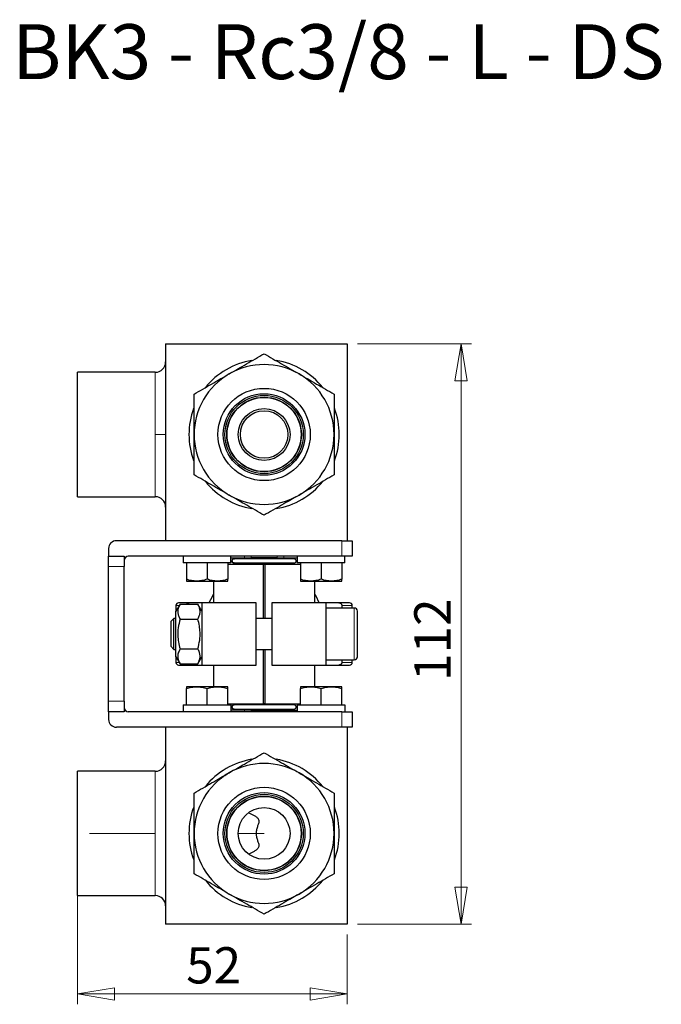
# Model space of a CAD drawing. Units: millimetres. Extents: x 60 to 301, y 39 to 177.
# Drawn here: x 240 to 301, y 42 to 138 of the extents above; entities that cross this region are included whole.
import ezdxf

# ---------------------------------------------------------------- set-up
doc = ezdxf.new("R2010")
doc.units = ezdxf.units.MM
doc.linetypes.add('PHANTOM', pattern=[12.7, 6.35, -1.27, 1.27, -1.27, 1.27, -1.27])
doc.styles.add('SLDTEXTSTYLE0', font='TXT', dxfattribs={"width": 0.675, "bigfont": 'bigfont'})
doc.styles.add('SLDTEXTSTYLE1', font='TXT', dxfattribs={"width": 0.75, "bigfont": 'bigfont'})
doc.dimstyles.new('SLDDIMSTYLE0', dxfattribs={"dimtxt": 3.5, "dimasz": 3.556, "dimexe": 0, "dimexo": 0.0625, "dimgap": 0.875, "dimtad": 1, "dimdec": 0, "dimlfac": 2, "dimrnd": 1e-09, "dimzin": 12, "dimdsep": 46, "dimtxsty": 'SLDTEXTSTYLE1', "dimblk1": 'CLOSED', "dimblk2": 'CLOSED', "dimsah": 1, "dimcen": 0.09, "dimadec": 0, "dimazin": 3, "dimtfac": 1, "dimtdec": 0, "dimtofl": 0, "dimtmove": 0, "dimatfit": 3, "dimldrblk": 'CLOSED', "dimfxl": 1, "dimfrac": 2, "dimtolj": 1, "dimtzin": 12, "dimarcsym": 0})

# ---------------------------------------------------------------- blocks, each defined once
blk = doc.blocks.new('_Closed')
at = {"color": 0, "linetype": 'ByBlock', "lineweight": -2}
for p, q in [((-1, 0.166667), (0, 0)), ((-1, 0.166667), (-1, -0.166667)), ((0, 0), (-1, -0.166667)), ((0, 0), (-1, 0))]:
    blk.add_line(p, q, dxfattribs=at)
blk = doc.blocks.new('_D_2')
at = {"color": 7, "linetype": 'Continuous', "lineweight": 0}
for p, q in [((245.087, 57.982), (245.087, 42.491)), ((271.087, 49.232), (271.087, 42.491)), ((245.087, 43.491), (271.087, 43.491))]:
    blk.add_line(p, q, dxfattribs=at)
at = {"color": 7, "linetype": 'Continuous', "lineweight": 18, "xscale": 3.556, "yscale": 3.556, "rotation": 180}
blk.add_blockref('_Closed', (245.087, 43.491, 41), dxfattribs=at)
at = {"color": 7, "linetype": 'Continuous', "lineweight": 18, "xscale": 3.556, "yscale": 3.556}
blk.add_blockref('_Closed', (271.087, 43.491, 41), dxfattribs=at)
at = {"color": 7, "linetype": 'Continuous', "lineweight": 18, "insert": (255.569, 48.003), "char_height": 3.5, "attachment_point": 1, "style": 'SLDTEXTSTYLE1'}
blk.add_mtext('52', dxfattribs=at)
blk = doc.blocks.new('_D_3')
at = {"color": 7, "linetype": 'Continuous', "lineweight": 0}
for p, q in [((272.087, 106.232), (283.087, 106.232)), ((282.087, 50.232), (282.087, 106.232)), ((272.087, 50.232), (283.087, 50.232))]:
    blk.add_line(p, q, dxfattribs=at)
at = {"color": 7, "linetype": 'Continuous', "lineweight": 18, "xscale": 3.556, "yscale": 3.556}
for p, rotation in [((282.087, 106.232, 41), 90), ((282.087, 50.232, 41), 270)]:
    blk.add_blockref('_Closed', p, dxfattribs=dict(at, rotation=rotation))
at = {"color": 7, "linetype": 'Continuous', "lineweight": 18, "insert": (277.575, 73.705), "char_height": 3.5, "attachment_point": 1, "rotation": 90, "style": 'SLDTEXTSTYLE1'}
blk.add_mtext('112', dxfattribs=at)

msp = doc.modelspace()

# ---------------------------------------------------------------- linework, layer by layer
at = {"color": 7, "linetype": 'Continuous', "lineweight": 25}
for p, q in [((253.587, 106.232), (271.087, 106.232)), ((253.587, 106.232), (253.587, 87.232)), ((271.087, 106.232), (271.087, 87.232)), ((252.587, 103.482), (245.087, 103.482)), ((245.087, 91.482), (245.087, 103.482)), ((245.087, 91.482), (252.587, 91.482)), ((248.087, 86.482), (248.087, 85.732)), ((270.587, 87.232), (248.837, 87.232)), ((270.587, 87.232), (271.587, 87.232)), ((271.587, 87.232), (271.587, 85.732)), ((248.087, 84.732), (248.087, 85.732)), ((248.087, 85.732), (249.587, 85.732)), ((249.587, 85.732), (249.587, 84.732)), ((270.587, 85.732), (249.987, 85.732)), ((255.287, 85.732), (255.287, 85.082)), ((259.864, 85.082), (259.864, 85.732)), ((259.864, 85.582), (261.191, 85.582)), ((260.237, 85.582), (260.237, 85.482)), ((260.259, 85.482), (260.259, 85.582)), ((261.191, 85.582), (261.837, 85.582)), ((264.337, 85.582), (261.837, 85.582)), ((262.733, 85.582), (262.733, 85.482)), ((263.441, 85.482), (263.441, 85.582)), ((264.337, 85.582), (264.983, 85.582)), ((264.983, 85.582), (266.287, 85.582)), ((265.915, 85.582), (265.915, 85.482)), ((265.937, 85.482), (265.937, 85.582)), ((266.287, 85.732), (266.287, 85.082)), ((271.587, 85.732), (270.587, 85.732)), ((270.864, 85.082), (270.864, 85.732)), ((248.087, 71.732), (248.087, 84.732)), ((249.587, 71.732), (249.587, 84.732)), ((259.864, 85.082), (255.287, 85.082)), ((255.587, 85.082), (255.587, 83.511)), ((255.587, 85.082), (255.603, 85.082)), ((257.57, 85.082), (257.587, 85.082)), ((257.587, 85.082), (257.587, 83.511)), ((257.587, 85.082), (257.603, 85.082)), ((259.57, 85.082), (259.587, 85.082)), ((259.587, 85.082), (259.587, 83.511)), ((259.587, 84.982), (263.016, 84.982)), ((265.987, 85.482), (260.187, 85.482)), ((260.187, 85.082), (265.987, 85.082)), ((260.462, 85.082), (260.462, 84.982)), ((260.54, 85.082), (260.54, 84.982)), ((262.452, 84.982), (262.452, 85.082)), ((263.016, 79.732), (263.016, 84.982)), ((263.016, 84.982), (263.158, 84.982)), ((263.158, 84.982), (263.158, 79.732)), ((263.158, 84.982), (266.587, 84.982)), ((263.722, 85.082), (263.722, 84.982)), ((265.634, 84.982), (265.634, 85.082)), ((265.712, 84.982), (265.712, 85.082)), ((270.864, 85.082), (266.287, 85.082)), ((266.587, 85.082), (266.587, 83.511)), ((266.587, 85.082), (266.603, 85.082)), ((268.57, 85.082), (268.587, 85.082)), ((268.587, 85.082), (268.587, 83.511)), ((268.587, 85.082), (268.603, 85.082)), ((270.57, 85.082), (270.587, 85.082)), ((270.587, 85.082), (270.587, 83.511)), ((255.587, 83.332), (256.587, 83.332)), ((256.587, 83.332), (258.587, 83.332)), ((258.208, 83.332), (258.208, 81.232)), ((258.587, 83.332), (259.587, 83.332)), ((266.587, 83.332), (267.587, 83.332)), ((267.587, 83.332), (269.587, 83.332)), ((267.966, 81.232), (267.966, 83.332)), ((269.587, 83.332), (270.587, 83.332)), ((254.983, 81.119), (254.587, 80.432)), ((254.587, 80.982), (254.587, 80.432)), ((255.871, 81.232), (254.837, 81.232)), ((254.983, 81.119), (256.69, 81.119)), ((257.087, 81.232), (255.871, 81.232)), ((257.087, 80.432), (256.69, 81.119)), ((262.337, 81.232), (257.087, 81.232)), ((257.087, 81.232), (257.087, 75.232)), ((262.337, 75.232), (262.337, 81.232)), ((263.837, 81.232), (263.837, 75.232)), ((269.087, 81.232), (263.837, 81.232)), ((269.087, 75.232), (269.087, 81.232)), ((270.302, 81.232), (269.087, 81.232)), ((271.337, 81.232), (270.302, 81.232)), ((270.587, 80.982), (270.587, 80.732)), ((271.587, 80.732), (271.587, 80.982)), ((254.587, 76.032), (254.587, 80.432)), ((271.787, 80.732), (269.087, 80.732)), ((272.087, 76.032), (272.087, 80.432)), ((254.394, 79.732), (254.087, 79.425)), ((254.087, 79.425), (254.087, 77.039)), ((254.587, 79.732), (254.394, 79.732)), ((254.394, 76.732), (254.394, 79.732)), ((254.983, 79.675), (256.69, 79.675)), ((263.837, 79.732), (262.337, 79.732)), ((254.087, 77.039), (254.394, 76.732)), ((254.394, 76.732), (254.587, 76.732)), ((254.587, 76.032), (254.983, 75.345)), ((254.587, 76.032), (254.587, 75.482)), ((254.983, 76.789), (256.69, 76.789)), ((256.69, 75.345), (257.087, 76.032)), ((262.337, 76.732), (263.837, 76.732)), ((263.016, 71.482), (263.016, 76.732)), ((263.158, 76.732), (263.158, 71.482)), ((254.837, 75.232), (255.871, 75.232)), ((254.983, 75.345), (256.69, 75.345)), ((255.871, 75.232), (257.087, 75.232)), ((257.087, 75.232), (262.337, 75.232)), ((258.208, 75.232), (258.208, 73.132)), ((263.837, 75.232), (269.087, 75.232)), ((267.966, 73.132), (267.966, 75.232)), ((269.087, 75.732), (271.787, 75.732)), ((269.087, 75.232), (270.302, 75.232)), ((270.302, 75.232), (271.337, 75.232)), ((270.587, 75.732), (270.587, 75.482)), ((271.587, 75.482), (271.587, 75.732)), ((256.587, 73.132), (255.587, 73.132)), ((255.587, 71.382), (255.587, 72.953)), ((258.587, 73.132), (256.587, 73.132)), ((257.587, 71.382), (257.587, 72.953)), ((259.587, 73.132), (258.587, 73.132)), ((259.587, 71.382), (259.587, 72.953)), ((267.587, 73.132), (266.587, 73.132)), ((266.587, 71.382), (266.587, 72.953)), ((269.587, 73.132), (267.587, 73.132)), ((268.587, 71.382), (268.587, 72.953)), ((270.587, 73.132), (269.587, 73.132)), ((270.587, 71.382), (270.587, 72.953)), ((248.087, 70.732), (248.087, 71.732)), ((249.587, 71.732), (249.587, 70.732)), ((255.287, 71.382), (255.287, 70.732)), ((255.287, 71.382), (259.864, 71.382)), ((255.603, 71.382), (255.587, 71.382)), ((257.587, 71.382), (257.57, 71.382)), ((257.603, 71.382), (257.587, 71.382)), ((259.587, 71.382), (259.57, 71.382)), ((259.587, 71.482), (263.016, 71.482)), ((259.864, 71.382), (259.864, 70.732)), ((265.987, 71.382), (260.187, 71.382)), ((260.462, 71.482), (260.462, 71.382)), ((260.54, 71.482), (260.54, 71.382)), ((262.452, 71.382), (262.452, 71.482)), ((263.158, 71.482), (263.016, 71.482)), ((263.158, 71.482), (266.587, 71.482)), ((263.722, 71.482), (263.722, 71.382)), ((265.634, 71.382), (265.634, 71.482)), ((265.712, 71.382), (265.712, 71.482)), ((266.287, 71.382), (266.287, 70.732)), ((266.287, 71.382), (270.864, 71.382)), ((266.603, 71.382), (266.587, 71.382)), ((268.587, 71.382), (268.57, 71.382)), ((268.603, 71.382), (268.587, 71.382)), ((270.587, 71.382), (270.57, 71.382)), ((270.864, 71.382), (270.864, 70.732)), ((249.587, 70.732), (248.087, 70.732)), ((248.087, 70.732), (248.087, 69.982)), ((270.587, 70.732), (249.987, 70.732)), ((261.191, 70.882), (259.864, 70.882)), ((260.187, 70.982), (265.987, 70.982)), ((260.237, 70.982), (260.237, 70.882)), ((260.259, 70.882), (260.259, 70.982)), ((261.837, 70.882), (261.191, 70.882)), ((261.837, 70.882), (263.087, 70.882)), ((262.733, 70.982), (262.733, 70.882)), ((263.087, 70.882), (266.287, 70.882)), ((263.441, 70.882), (263.441, 70.982)), ((265.915, 70.982), (265.915, 70.882)), ((265.937, 70.882), (265.937, 70.982)), ((270.587, 70.732), (271.587, 70.732)), ((271.587, 70.732), (271.587, 69.232)), ((270.587, 69.232), (248.837, 69.232)), ((253.587, 69.232), (253.587, 50.232)), ((271.587, 69.232), (270.587, 69.232)), ((271.087, 69.232), (271.087, 50.232)), ((252.587, 64.982), (245.087, 64.982)), ((245.087, 58.982), (245.087, 64.982)), ((245.087, 52.982), (245.087, 58.982)), ((245.087, 52.982), (252.587, 52.982)), ((271.087, 50.232), (253.587, 50.232))]:
    msp.add_line(p, q, dxfattribs=at)
at = {"color": 8, "linetype": 'PHANTOM', "lineweight": 18}
for p, q in [((252.587, 103.482), (252.587, 97.482)), ((252.587, 97.482), (252.587, 91.482)), ((253.587, 97.482), (252.587, 97.482)), ((270.587, 85.732), (270.587, 87.232)), ((261.191, 85.732), (261.191, 85.582)), ((261.837, 85.582), (261.837, 85.732)), ((264.337, 85.732), (264.337, 85.582)), ((264.983, 85.582), (264.983, 85.732)), ((249.587, 84.732), (248.087, 84.732)), ((254.587, 80.982), (254.904, 80.982)), ((270.587, 80.982), (271.587, 80.982)), ((271.787, 80.732), (271.787, 75.732)), ((254.904, 75.482), (254.587, 75.482)), ((271.587, 75.482), (270.587, 75.482)), ((248.087, 71.732), (249.587, 71.732)), ((261.191, 70.882), (261.191, 70.732)), ((261.837, 70.732), (261.837, 70.882)), ((263.087, 70.882), (263.087, 70.732)), ((270.587, 69.232), (270.587, 70.732)), ((252.587, 64.982), (252.587, 58.982)), ((252.587, 58.982), (245.087, 58.982)), ((252.587, 58.982), (252.587, 52.982)), ((260.587, 58.982), (262.319, 58.982)), ((262.319, 58.982), (263.087, 58.982))]:
    msp.add_line(p, q, dxfattribs=at)
at = {"color": 7, "linetype": 'Continuous', "lineweight": 25, "flags": 128}
for points in [[(258.208, 82.087), (257.906, 81.539), (257.769, 81.232)], [(268.404, 81.232), (268.097, 81.866), (267.966, 82.087)]]:
    msp.add_lwpolyline(points, dxfattribs=at)
at = {"color": 7, "linetype": 'Continuous', "lineweight": 25}
for centre, radius in [((263.087, 97.482), 4.452), ((263.087, 97.482), 3.935), ((263.087, 97.482), 3.774), ((263.087, 97.482), 3.6), ((263.087, 97.482), 3.575), ((263.087, 97.482), 2.5), ((263.087, 97.482), 2.291), ((263.087, 58.982), 4.452), ((263.087, 58.982), 3.935), ((263.087, 58.982), 3.774), ((263.087, 58.982), 3.6), ((263.087, 58.982), 3.575), ((263.087, 58.982), 2.5)]:
    msp.add_circle(centre, radius, dxfattribs=at)
for centre, radius, start, end in [((263.087, 97.482), 7.25, 99.3489, 141.35161), ((263.087, 97.482), 7.25, 38.60001, 80.66798), ((252.587, 104.482), 1, 270, 0), ((263.087, 97.482), 6.75, 60, 120), ((263.087, 97.482), 6.75, 120, 180), ((263.087, 97.482), 6.75, 0, 60), ((263.087, 97.482), 7.25, 159.82873, 200.17127), ((263.087, 97.482), 7.25, 339.50569, 20.48623), ((263.087, 97.482), 6.75, 180, 240), ((263.087, 97.482), 6.75, 300, 0), ((263.087, 97.482), 7.25, 218.60001, 260.66798), ((263.087, 97.482), 7.25, 279.3489, 321.35161), ((252.587, 90.482), 1, 0, 90), ((263.087, 97.482), 6.75, 240, 300), ((248.837, 86.482), 0.75, 90, 180), ((249.987, 85.332), 0.4, 90, 180), ((265.987, 85.282), 0.2, 270, 90), ((254.837, 80.982), 0.25, 90, 180), ((271.337, 80.982), 0.25, 0, 90), ((271.787, 80.432), 0.3, 0, 90), ((271.787, 76.032), 0.3, 270, 0), ((254.837, 75.482), 0.25, 180, 270), ((271.337, 75.482), 0.25, 270, 0), ((265.987, 71.182), 0.2, 270, 90), ((249.987, 71.132), 0.4, 180, 270), ((248.837, 69.982), 0.75, 180, 270), ((252.587, 65.982), 1, 270, 0), ((263.087, 58.982), 7.25, 99.3489, 141.35161), ((263.087, 58.982), 6.75, 60, 120), ((263.087, 58.982), 7.25, 38.60001, 80.66798), ((263.087, 58.982), 6.75, 120, 180), ((263.087, 58.982), 6.75, 0, 60), ((263.087, 58.982), 7.25, 159.50569, 200.48623), ((263.087, 58.982), 7.25, 339.50569, 20.48623), ((263.087, 58.982), 6.75, 180, 240), ((263.087, 58.982), 6.75, 300, 0), ((263.087, 58.982), 7.25, 218.60001, 260.66798), ((263.087, 58.982), 7.25, 279.3489, 321.35161), ((252.587, 51.982), 1, 0, 90), ((263.087, 58.982), 6.75, 240, 300)]:
    msp.add_arc(centre, radius, start, end, dxfattribs=at)
for points, knots in [([(259.712, 103.328), (260.275, 103.653), (261.404, 104.305), (262.525, 104.952), (263.087, 105.276)], [0, 0, 0, 0, 0.498791, 1, 1, 1, 1]), ([(263.087, 105.276), (263.646, 104.953), (264.767, 104.306), (265.896, 103.654), (266.462, 103.328)], [0, 0, 0, 0, 0.498963, 1, 1, 1, 1]), ([(256.337, 101.379), (256.896, 101.702), (258.017, 102.349), (259.146, 103.001), (259.712, 103.328)], [0, 0, 0, 0, 0.498963, 1, 1, 1, 1]), ([(266.462, 103.328), (267.025, 103.002), (268.154, 102.351), (269.275, 101.703), (269.837, 101.379)], [0, 0, 0, 0, 0.498791, 1, 1, 1, 1]), ([(256.337, 97.482), (256.337, 98.151), (256.337, 99.455), (256.337, 100.749), (256.337, 101.379)], [0, 0, 0, 0, 0.513329, 1, 1, 1, 1]), ([(269.837, 101.379), (269.837, 100.733), (269.837, 99.439), (269.837, 98.135), (269.837, 97.482)], [0, 0, 0, 0, 0.498963, 1, 1, 1, 1]), ([(256.337, 93.585), (256.337, 94.231), (256.337, 95.525), (256.337, 96.829), (256.337, 97.482)], [0, 0, 0, 0, 0.498963, 1, 1, 1, 1]), ([(269.837, 97.482), (269.837, 96.813), (269.837, 95.509), (269.837, 94.215), (269.837, 93.585)], [0, 0, 0, 0, 0.513329, 1, 1, 1, 1]), ([(259.712, 91.636), (259.149, 91.961), (258.02, 92.613), (256.899, 93.26), (256.337, 93.585)], [0, 0, 0, 0, 0.498791, 1, 1, 1, 1]), ([(269.837, 93.585), (269.278, 93.262), (268.157, 92.615), (267.028, 91.963), (266.462, 91.636)], [0, 0, 0, 0, 0.498963, 1, 1, 1, 1]), ([(263.087, 89.688), (262.528, 90.011), (261.407, 90.658), (260.278, 91.31), (259.712, 91.636)], [0, 0, 0, 0, 0.498963, 1, 1, 1, 1]), ([(266.462, 91.636), (265.899, 91.311), (264.77, 90.659), (263.649, 90.012), (263.087, 89.688)], [0, 0, 0, 0, 0.498791, 1, 1, 1, 1]), ([(259.987, 85.282), (259.99, 85.308), (259.996, 85.36), (260.042, 85.427), (260.108, 85.471), (260.174, 85.487), (260.213, 85.478), (260.225, 85.474)], [0, 0, 0, 0, 0.222222, 0.444445, 0.666667, 0.888889, 1, 1, 1, 1]), ([(260.187, 85.482), (260.161, 85.479), (260.108, 85.473), (260.042, 85.427), (259.996, 85.361), (259.99, 85.308), (259.987, 85.282)], [0, 0, 0, 0, 0.249945, 0.499963, 0.749981, 1, 1, 1, 1]), ([(260.187, 85.082), (260.161, 85.085), (260.108, 85.091), (260.042, 85.137), (259.996, 85.203), (259.99, 85.256), (259.987, 85.282)], [0, 0, 0, 0, 0.249977, 0.499984, 0.749992, 1, 1, 1, 1]), ([(259.987, 85.282), (259.99, 85.256), (259.996, 85.203), (260.042, 85.137), (260.108, 85.092), (260.186, 85.078), (260.254, 85.087), (260.285, 85.111), (260.296, 85.119)], [0, 0, 0, 0, 0.1818335, 0.363667, 0.5455004, 0.7273336, 0.9091667, 1, 1, 1, 1]), ([(256.587, 83.332), (256.417, 83.341), (256.078, 83.36), (255.751, 83.46), (255.587, 83.511)], [0, 0, 0, 0, 0.500385, 1, 1, 1, 1]), ([(255.587, 83.511), (255.587, 83.46), (255.587, 83.36), (255.587, 83.341), (255.587, 83.332)], [0, 0, 0, 0, 0.499963, 1, 1, 1, 1]), ([(257.587, 83.511), (257.423, 83.46), (257.095, 83.36), (256.756, 83.341), (256.587, 83.332)], [0, 0, 0, 0, 0.5, 1, 1, 1, 1]), ([(258.587, 83.332), (258.417, 83.341), (258.078, 83.36), (257.751, 83.46), (257.587, 83.511)], [0, 0, 0, 0, 0.5003591, 1, 1, 1, 1]), ([(259.587, 83.511), (259.423, 83.46), (259.095, 83.36), (258.756, 83.341), (258.587, 83.332)], [0, 0, 0, 0, 0.499974, 1, 1, 1, 1]), ([(259.587, 83.332), (259.587, 83.341), (259.587, 83.36), (259.587, 83.46), (259.587, 83.511)], [0, 0, 0, 0, 0.500037, 1, 1, 1, 1]), ([(267.587, 83.332), (267.417, 83.341), (267.078, 83.36), (266.751, 83.46), (266.587, 83.511)], [0, 0, 0, 0, 0.500385, 1, 1, 1, 1]), ([(266.587, 83.511), (266.587, 83.46), (266.587, 83.36), (266.587, 83.341), (266.587, 83.332)], [0, 0, 0, 0, 0.499963, 1, 1, 1, 1]), ([(268.587, 83.511), (268.423, 83.46), (268.095, 83.36), (267.756, 83.341), (267.587, 83.332)], [0, 0, 0, 0, 0.5, 1, 1, 1, 1]), ([(269.587, 83.332), (269.417, 83.341), (269.078, 83.36), (268.751, 83.46), (268.587, 83.511)], [0, 0, 0, 0, 0.5003591, 1, 1, 1, 1]), ([(270.587, 83.511), (270.423, 83.46), (270.095, 83.36), (269.756, 83.341), (269.587, 83.332)], [0, 0, 0, 0, 0.499974, 1, 1, 1, 1]), ([(270.587, 83.332), (270.587, 83.341), (270.587, 83.36), (270.587, 83.46), (270.587, 83.511)], [0, 0, 0, 0, 0.500037, 1, 1, 1, 1]), ([(254.983, 81.119), (254.912, 80.979), (254.779, 80.716), (254.744, 80.341), (254.815, 79.998), (254.925, 79.787), (254.983, 79.675)], [0, 0, 0, 0, 0.295402, 0.554813, 0.763087, 1, 1, 1, 1]), ([(255.634, 81.119), (255.635, 81.121), (255.646, 81.138), (255.684, 81.173), (255.761, 81.221), (255.831, 81.228), (255.871, 81.232)], [0, 0, 0, 0, 0.024074, 0.228579, 0.562343, 1, 1, 1, 1]), ([(256.69, 79.675), (256.761, 79.815), (256.895, 80.078), (256.929, 80.453), (256.858, 80.796), (256.749, 81.007), (256.69, 81.119)], [0, 0, 0, 0, 0.2954024, 0.554813, 0.7630869, 1, 1, 1, 1]), ([(270.302, 81.232), (270.342, 81.228), (270.413, 81.22), (270.49, 81.174), (270.537, 81.126), (270.566, 81.081), (270.584, 81.032), (270.586, 80.998), (270.587, 80.982)], [0, 0, 0, 0, 0.2840806, 0.5007873, 0.6335332, 0.7602782, 0.8820393, 1, 1, 1, 1]), ([(254.983, 79.675), (254.912, 79.395), (254.779, 78.869), (254.744, 78.12), (254.815, 77.434), (254.925, 77.013), (254.983, 76.789)], [0, 0, 0, 0, 0.295402, 0.554813, 0.763087, 1, 1, 1, 1]), ([(256.69, 76.789), (256.761, 77.069), (256.895, 77.595), (256.929, 78.344), (256.858, 79.03), (256.749, 79.451), (256.69, 79.675)], [0, 0, 0, 0, 0.2954024, 0.554813, 0.7630869, 1, 1, 1, 1]), ([(254.983, 76.789), (254.912, 76.649), (254.779, 76.385), (254.744, 76.011), (254.815, 75.668), (254.925, 75.457), (254.983, 75.345)], [0, 0, 0, 0, 0.2954024, 0.554813, 0.7630869, 1, 1, 1, 1]), ([(256.69, 75.345), (256.761, 75.485), (256.895, 75.748), (256.929, 76.123), (256.858, 76.466), (256.749, 76.677), (256.69, 76.789)], [0, 0, 0, 0, 0.2954024, 0.554813, 0.7630869, 1, 1, 1, 1]), ([(255.871, 75.232), (255.831, 75.236), (255.761, 75.243), (255.684, 75.291), (255.646, 75.326), (255.635, 75.343), (255.634, 75.345)], [0, 0, 0, 0, 0.437602, 0.77142, 0.975904, 1, 1, 1, 1]), ([(270.587, 75.482), (270.586, 75.465), (270.584, 75.432), (270.566, 75.383), (270.537, 75.338), (270.49, 75.29), (270.413, 75.244), (270.342, 75.236), (270.302, 75.232)], [0, 0, 0, 0, 0.117946, 0.2397023, 0.3664522, 0.4992123, 0.7158837, 1, 1, 1, 1]), ([(255.587, 72.953), (255.751, 73.004), (256.079, 73.104), (256.417, 73.123), (256.587, 73.132)], [0, 0, 0, 0, 0.499974, 1, 1, 1, 1]), ([(255.587, 73.132), (255.587, 73.123), (255.587, 73.104), (255.587, 73.004), (255.587, 72.953)], [0, 0, 0, 0, 0.4995059, 1, 1, 1, 1]), ([(256.587, 73.132), (256.756, 73.123), (257.095, 73.104), (257.423, 73.004), (257.587, 72.953)], [0, 0, 0, 0, 0.500359, 1, 1, 1, 1]), ([(257.587, 72.953), (257.751, 73.004), (258.079, 73.104), (258.417, 73.123), (258.587, 73.132)], [0, 0, 0, 0, 0.5, 1, 1, 1, 1]), ([(258.587, 73.132), (258.756, 73.123), (259.095, 73.104), (259.423, 73.004), (259.587, 72.953)], [0, 0, 0, 0, 0.500385, 1, 1, 1, 1]), ([(259.587, 72.953), (259.587, 73.004), (259.587, 73.104), (259.587, 73.123), (259.587, 73.132)], [0, 0, 0, 0, 0.500494, 1, 1, 1, 1]), ([(266.587, 72.953), (266.751, 73.004), (267.079, 73.104), (267.417, 73.123), (267.587, 73.132)], [0, 0, 0, 0, 0.499974, 1, 1, 1, 1]), ([(266.587, 73.132), (266.587, 73.123), (266.587, 73.104), (266.587, 73.004), (266.587, 72.953)], [0, 0, 0, 0, 0.4995059, 1, 1, 1, 1]), ([(267.587, 73.132), (267.756, 73.123), (268.095, 73.104), (268.423, 73.004), (268.587, 72.953)], [0, 0, 0, 0, 0.500359, 1, 1, 1, 1]), ([(268.587, 72.953), (268.751, 73.004), (269.079, 73.104), (269.417, 73.123), (269.587, 73.132)], [0, 0, 0, 0, 0.5, 1, 1, 1, 1]), ([(269.587, 73.132), (269.756, 73.123), (270.095, 73.104), (270.423, 73.004), (270.587, 72.953)], [0, 0, 0, 0, 0.500385, 1, 1, 1, 1]), ([(270.587, 72.953), (270.587, 73.004), (270.587, 73.104), (270.587, 73.123), (270.587, 73.132)], [0, 0, 0, 0, 0.500494, 1, 1, 1, 1]), ([(259.987, 71.182), (259.99, 71.208), (259.996, 71.26), (260.042, 71.328), (260.108, 71.369), (260.161, 71.387), (260.187, 71.382), (260.187, 71.382)], [0, 0, 0, 0, 0.249966, 0.499933, 0.749899, 0.999865, 1, 1, 1, 1]), ([(260.187, 71.382), (260.161, 71.379), (260.108, 71.373), (260.042, 71.327), (259.996, 71.261), (259.99, 71.208), (259.987, 71.182)], [0, 0, 0, 0, 0.249977, 0.499984, 0.749992, 1, 1, 1, 1]), ([(260.187, 70.982), (260.161, 70.985), (260.108, 70.991), (260.042, 71.037), (259.996, 71.103), (259.99, 71.156), (259.987, 71.182)], [0, 0, 0, 0, 0.249945, 0.499963, 0.749981, 1, 1, 1, 1]), ([(259.987, 71.182), (259.99, 71.156), (259.996, 71.103), (260.042, 71.037), (260.108, 70.993), (260.174, 70.976), (260.213, 70.986), (260.225, 70.99)], [0, 0, 0, 0, 0.222222, 0.444445, 0.666667, 0.888889, 1, 1, 1, 1]), ([(259.712, 64.828), (260.275, 65.153), (261.404, 65.805), (262.525, 66.452), (263.087, 66.776)], [0, 0, 0, 0, 0.498791, 1, 1, 1, 1]), ([(263.087, 66.776), (263.646, 66.453), (264.767, 65.806), (265.896, 65.154), (266.462, 64.828)], [0, 0, 0, 0, 0.498963, 1, 1, 1, 1]), ([(256.337, 62.879), (256.896, 63.202), (258.017, 63.849), (259.146, 64.501), (259.712, 64.828)], [0, 0, 0, 0, 0.498963, 1, 1, 1, 1]), ([(266.462, 64.828), (267.025, 64.502), (268.154, 63.851), (269.275, 63.203), (269.837, 62.879)], [0, 0, 0, 0, 0.498791, 1, 1, 1, 1]), ([(256.337, 58.982), (256.337, 59.651), (256.337, 60.955), (256.337, 62.249), (256.337, 62.879)], [0, 0, 0, 0, 0.513329, 1, 1, 1, 1]), ([(269.837, 62.879), (269.837, 62.233), (269.837, 60.939), (269.837, 59.635), (269.837, 58.982)], [0, 0, 0, 0, 0.498963, 1, 1, 1, 1]), ([(261.587, 60.982), (261.776, 60.9), (262.054, 60.78), (262.381, 60.551), (262.554, 60.365), (262.599, 60.168), (262.565, 59.959), (262.459, 59.697), (262.348, 59.355), (262.328, 59.106), (262.319, 58.982)], [0, 0, 0, 0, 0.2455719, 0.3617101, 0.4822922, 0.5459656, 0.6065805, 0.7330873, 0.866484, 1, 1, 1, 1]), ([(256.337, 55.085), (256.337, 55.731), (256.337, 57.025), (256.337, 58.329), (256.337, 58.982)], [0, 0, 0, 0, 0.498963, 1, 1, 1, 1]), ([(262.319, 58.982), (262.328, 58.858), (262.348, 58.609), (262.459, 58.267), (262.565, 58.005), (262.599, 57.796), (262.554, 57.598), (262.381, 57.413), (262.054, 57.184), (261.776, 57.064), (261.587, 56.982)], [0, 0, 0, 0, 0.133491, 0.266913, 0.39342, 0.454035, 0.517708, 0.63829, 0.754428, 1, 1, 1, 1]), ([(269.837, 58.982), (269.837, 58.313), (269.837, 57.009), (269.837, 55.715), (269.837, 55.085)], [0, 0, 0, 0, 0.513329, 1, 1, 1, 1]), ([(259.712, 53.136), (259.149, 53.461), (258.02, 54.113), (256.899, 54.76), (256.337, 55.085)], [0, 0, 0, 0, 0.498791, 1, 1, 1, 1]), ([(269.837, 55.085), (269.278, 54.762), (268.157, 54.115), (267.028, 53.463), (266.462, 53.136)], [0, 0, 0, 0, 0.498963, 1, 1, 1, 1]), ([(263.087, 51.188), (262.528, 51.511), (261.407, 52.158), (260.278, 52.81), (259.712, 53.136)], [0, 0, 0, 0, 0.498963, 1, 1, 1, 1]), ([(266.462, 53.136), (265.899, 52.811), (264.77, 52.159), (263.649, 51.512), (263.087, 51.188)], [0, 0, 0, 0, 0.498791, 1, 1, 1, 1])]:
    msp.add_open_spline(points, degree=3, knots=knots, dxfattribs=at)

# ---------------------------------------------------------------- texts
at = {"color": 7, "linetype": 'Continuous', "lineweight": 0, "insert": (238.782, 137.073), "char_height": 5.29167, "attachment_point": 1, "style": 'SLDTEXTSTYLE0'}
msp.add_mtext('BK3 - Rc3/8 - L - DS', dxfattribs=at)

# ---------------------------------------------------------------- dimensions: what is measured, and where the dimension line sits
at = {"color": 7, "linetype": 'Continuous', "lineweight": 18}
dim = msp.add_linear_dim(base=(282.087, 106.232), p1=(271.087, 50.232), p2=(271.087, 106.232), angle=90, dimstyle='SLDDIMSTYLE0', dxfattribs=at)
dim.commit()
dim.dimension.update_dxf_attribs({"geometry": '_D_3', "text_midpoint": (282.087, 77.584), "dimtype": 160})
dim = msp.add_linear_dim(base=(271.087, 43.491), p1=(245.087, 58.982), p2=(271.087, 50.232), dimstyle='SLDDIMSTYLE0', dxfattribs=at)
dim.commit()
dim.dimension.update_dxf_attribs({"geometry": '_D_2', "text_midpoint": (258.155, 43.491), "dimtype": 160})

doc.saveas('drawing.dxf')
